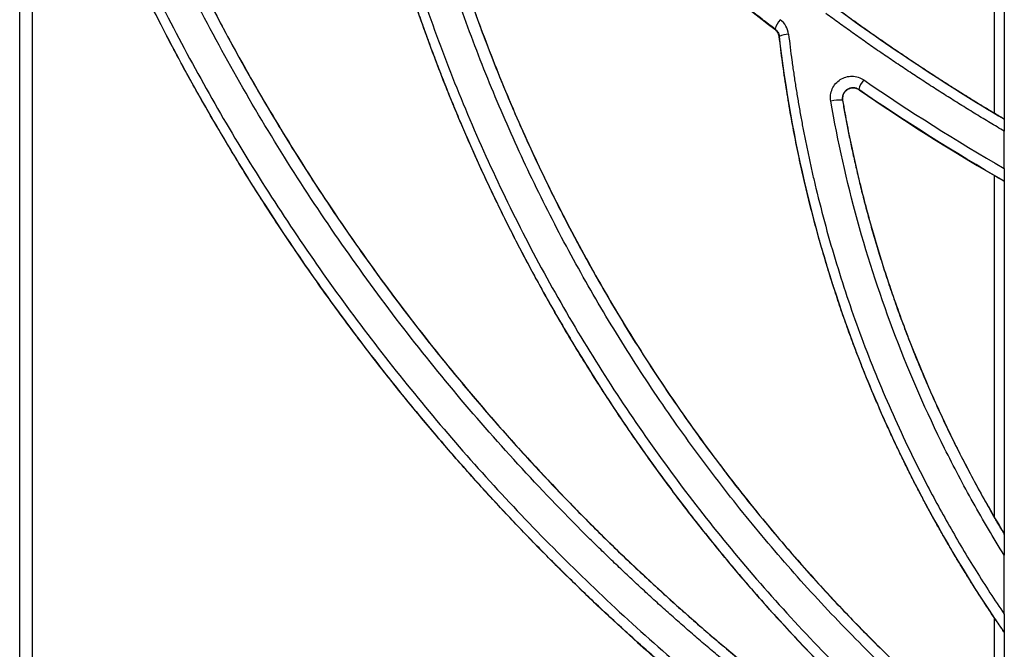
# Model space of a CAD drawing. Units: inches. Extents: x -831 to -687, y -407 to -276.
# Drawn here: x -764 to -761, y -406 to -404 of the extents above; entities that cross this region are included whole.
import ezdxf

# ---------------------------------------------------------------- set-up
doc = ezdxf.new("R2010")
doc.units = ezdxf.units.IN
doc.header["$MEASUREMENT"] = 0

msp = doc.modelspace()

# ---------------------------------------------------------------- linework, layer by layer
at = {"color": 7, "linetype": 'Continuous', "lineweight": 25}
for p, q in [((-761.8166, -403.7837), (-761.8163, -403.7835)), ((-761.8045, -403.8038), (-761.8049, -403.8041))]:
    msp.add_line(p, q, dxfattribs=at)
at = {"color": 7, "linetype": 'Continuous', "lineweight": 25, "flags": 128}
for points in [[(-761.5794, -403.9544), (-761.5791, -403.9548), (-761.5789, -403.9552)], [(-761.6254, -403.9851), (-761.6257, -403.9848), (-761.6259, -403.9845)]]:
    msp.add_lwpolyline(points, dxfattribs=at)
at = {"color": 7, "linetype": 'Continuous', "lineweight": 25}
for centre, radius, start, end in [((-761.7614, -403.7963), 0.0563, 135.4329, 166.8313), ((-761.7766, -403.863), 0.0654, 91.3763, 115.252), ((-761.5212, -403.9664), 0.0595, 138.4299, 168.3785), ((-761.6364, -404.0659), 0.0821, 82.6015, 105.7776)]:
    msp.add_arc(centre, radius, start, end, dxfattribs=at)
for points, knots in [([(-761.1958, -404.0211), (-761.1958, -403.9586), (-761.1958, -403.8333), (-761.1958, -403.6448), (-761.1958, -403.4554), (-761.1958, -403.2649), (-761.1958, -403.0734), (-761.1958, -402.8809), (-761.1958, -402.6874), (-761.1958, -402.4929), (-761.1958, -402.2974), (-761.1958, -402.101), (-761.1958, -401.9035), (-761.1958, -401.7716), (-761.1958, -401.7055)], [0, 0, 0, 0, 0.080856, 0.162165, 0.243926, 0.326138, 0.408802, 0.491915, 0.575477, 0.659488, 0.743947, 0.828852, 0.914203, 1, 1, 1, 1]), ([(-763.9448, -402.2298), (-763.9414, -402.2457), (-763.9343, -402.2782), (-763.923, -402.3276), (-763.9109, -402.3786), (-763.8979, -402.431), (-763.8841, -402.4849), (-763.8693, -402.5403), (-763.8535, -402.5972), (-763.8367, -402.6555), (-763.8188, -402.7153), (-763.7997, -402.7765), (-763.7795, -402.8392), (-763.758, -402.9032), (-763.7352, -402.9685), (-763.7112, -403.035), (-763.6858, -403.1025), (-763.6591, -403.1712), (-763.631, -403.2409), (-763.6013, -403.3117), (-763.5702, -403.3834), (-763.5374, -403.4562), (-763.5031, -403.5299), (-763.467, -403.6045), (-763.4292, -403.68), (-763.3896, -403.7564), (-763.3481, -403.8336), (-763.3046, -403.9116), (-763.2592, -403.9903), (-763.2117, -404.0698), (-763.1621, -404.15), (-763.1102, -404.2308), (-763.0418, -404.3338), (-762.9563, -404.4562), (-762.8534, -404.5946), (-762.7498, -404.7259), (-762.6463, -404.85), (-762.5433, -404.9669), (-762.4414, -405.0769), (-762.3406, -405.1803), (-762.2414, -405.2774), (-762.1439, -405.3685), (-762.0485, -405.4538), (-761.9553, -405.5337), (-761.8646, -405.6083), (-761.7767, -405.6779), (-761.6916, -405.7426), (-761.6097, -405.8028), (-761.5311, -405.8586), (-761.4794, -405.8937), (-761.4543, -405.9108)], [0, 0, 0, 0, 0.010762, 0.021887, 0.033374, 0.045226, 0.057444, 0.070031, 0.082988, 0.096319, 0.110025, 0.124111, 0.138581, 0.153426, 0.168618, 0.184141, 0.199996, 0.216185, 0.232708, 0.249567, 0.266762, 0.284296, 0.302171, 0.320389, 0.338954, 0.357868, 0.377135, 0.396759, 0.416744, 0.437096, 0.457821, 0.478923, 0.500411, 0.539386, 0.57731, 0.614119, 0.649608, 0.683794, 0.716709, 0.748381, 0.778833, 0.808083, 0.836146, 0.863035, 0.888757, 0.913318, 0.936722, 0.958971, 0.980064, 1, 1, 1, 1]), ([(-761.4742, -405.9336), (-761.4877, -405.9244), (-761.5147, -405.9061), (-761.555, -405.8783), (-761.595, -405.8501), (-761.6347, -405.8216), (-761.6742, -405.7929), (-761.7134, -405.7638), (-761.7524, -405.7344), (-761.7911, -405.7048), (-761.8295, -405.6748), (-761.8676, -405.6446), (-761.9055, -405.614), (-761.9432, -405.5832), (-761.9805, -405.552), (-762.0176, -405.5206), (-762.0545, -405.4888), (-762.091, -405.4568), (-762.1273, -405.4245), (-762.1634, -405.3919), (-762.1991, -405.359), (-762.2346, -405.3258), (-762.2699, -405.2923), (-762.3048, -405.2586), (-762.3937, -405.1713), (-762.5332, -405.0268), (-762.7159, -404.819), (-762.8891, -404.6026), (-763.0523, -404.3782), (-763.2056, -404.1454), (-763.3476, -403.9062), (-763.4784, -403.6603), (-763.5971, -403.4099), (-763.7043, -403.1537), (-763.7782, -402.9512), (-763.8266, -402.8046), (-763.8543, -402.7163), (-763.8806, -402.6273), (-763.9056, -402.5377), (-763.9294, -402.4475), (-763.9441, -402.3869), (-763.9515, -402.3566)], [0, 0, 0, 0, 0.010967, 0.021925, 0.032875, 0.043818, 0.054754, 0.065684, 0.076608, 0.087527, 0.098441, 0.109352, 0.120258, 0.131162, 0.142064, 0.152964, 0.163862, 0.174761, 0.185659, 0.196558, 0.207458, 0.21836, 0.229264, 0.240172, 0.251083, 0.313113, 0.3754, 0.437461, 0.499905, 0.562407, 0.625404, 0.687513, 0.750246, 0.812204, 0.874757, 0.895509, 0.916297, 0.937129, 0.958017, 0.97897, 1, 1, 1, 1]), ([(-763.9159, -402.3561), (-763.9123, -402.3712), (-763.905, -402.4014), (-763.8937, -402.4464), (-763.8821, -402.4913), (-763.8702, -402.5359), (-763.8579, -402.5805), (-763.8453, -402.6248), (-763.8324, -402.669), (-763.8191, -402.7131), (-763.8055, -402.757), (-763.7916, -402.8007), (-763.7774, -402.8443), (-763.7385, -402.9606), (-763.6703, -403.1473), (-763.5639, -403.4017), (-763.4461, -403.6502), (-763.3161, -403.8946), (-763.1749, -404.1325), (-763.0225, -404.3641), (-762.8602, -404.5874), (-762.6879, -404.8026), (-762.5063, -405.0093), (-762.3574, -405.1636), (-762.2476, -405.2706), (-762.1802, -405.3342), (-762.112, -405.3967), (-762.0427, -405.4582), (-761.9725, -405.5186), (-761.9013, -405.5779), (-761.8291, -405.6361), (-761.756, -405.6933), (-761.6819, -405.7493), (-761.6069, -405.8043), (-761.5309, -405.8582), (-761.4795, -405.8932), (-761.4538, -405.9107)], [0, 0, 0, 0, 0.01051, 0.021001, 0.031472, 0.041926, 0.052363, 0.062786, 0.073195, 0.083592, 0.093977, 0.104353, 0.11472, 0.125079, 0.187568, 0.24947, 0.312157, 0.374229, 0.437289, 0.49986, 0.562384, 0.624528, 0.686832, 0.74888, 0.769796, 0.7907, 0.811596, 0.832489, 0.853382, 0.87428, 0.895187, 0.916107, 0.937045, 0.958003, 0.978987, 1, 1, 1, 1]), ([(-763.085, -402.4886), (-763.0838, -402.5037), (-763.0813, -402.5341), (-763.0772, -402.5797), (-763.0726, -402.6256), (-763.0675, -402.6717), (-763.062, -402.7181), (-763.056, -402.7646), (-763.0496, -402.8114), (-763.0426, -402.8584), (-763.0352, -402.9055), (-763.0273, -402.9529), (-763.0188, -403.0005), (-763.0099, -403.0483), (-763.0004, -403.0962), (-762.9903, -403.1444), (-762.9798, -403.1928), (-762.9687, -403.2413), (-762.957, -403.29), (-762.9448, -403.3389), (-762.9319, -403.388), (-762.9185, -403.4373), (-762.9045, -403.4868), (-762.8899, -403.5364), (-762.8747, -403.5862), (-762.8588, -403.6362), (-762.8423, -403.6863), (-762.8252, -403.7366), (-762.8074, -403.787), (-762.7889, -403.8376), (-762.7698, -403.8884), (-762.7499, -403.9393), (-762.7293, -403.9904), (-762.708, -404.0416), (-762.686, -404.0929), (-762.6633, -404.1444), (-762.6398, -404.1959), (-762.6156, -404.2474), (-762.5907, -404.2989), (-762.5651, -404.3502), (-762.5388, -404.4015), (-762.5075, -404.4608), (-762.4709, -404.5278), (-762.4286, -404.6021), (-762.3851, -404.6756), (-762.3404, -404.7483), (-762.2945, -404.8202), (-762.2474, -404.8912), (-762.199, -404.9614), (-762.1495, -405.0308), (-762.0987, -405.0994), (-762.0467, -405.1672), (-761.9935, -405.2341), (-761.9391, -405.3003), (-761.8834, -405.3656), (-761.8265, -405.43), (-761.7683, -405.4937), (-761.7089, -405.5564), (-761.6484, -405.6181), (-761.5868, -405.6788), (-761.5242, -405.7384), (-761.4606, -405.7969), (-761.396, -405.8542), (-761.3303, -405.9105), (-761.2637, -405.9657), (-761.2184, -406.0015), (-761.1958, -406.0194)], [0, 0, 0, 0, 0.011025, 0.022127, 0.033303, 0.044549, 0.055861, 0.067237, 0.078678, 0.090186, 0.101763, 0.113409, 0.125124, 0.13691, 0.148768, 0.160699, 0.172704, 0.184783, 0.196939, 0.209172, 0.221483, 0.233874, 0.246345, 0.258899, 0.271537, 0.28426, 0.297069, 0.309967, 0.322955, 0.336035, 0.349208, 0.362476, 0.375841, 0.389305, 0.402871, 0.416541, 0.430303, 0.444128, 0.458008, 0.471946, 0.485944, 0.500002, 0.520795, 0.541556, 0.562293, 0.583011, 0.603717, 0.624416, 0.645114, 0.665818, 0.686533, 0.707265, 0.728021, 0.748806, 0.769627, 0.79049, 0.811402, 0.832363, 0.853339, 0.874309, 0.895258, 0.916197, 0.937134, 0.958076, 0.979029, 1, 1, 1, 1]), ([(-761.1695, -406.0395), (-761.1811, -406.0304), (-761.206, -406.011), (-761.2456, -405.9795), (-761.2897, -405.9436), (-761.3382, -405.9032), (-761.391, -405.8579), (-761.4479, -405.8077), (-761.5086, -405.7524), (-761.5731, -405.6916), (-761.6409, -405.6252), (-761.7119, -405.5529), (-761.7856, -405.4746), (-761.8616, -405.3902), (-761.9395, -405.2996), (-762.0189, -405.2024), (-762.0995, -405.0984), (-762.1808, -404.9874), (-762.2624, -404.869), (-762.344, -404.743), (-762.4249, -404.609), (-762.4971, -404.4803), (-762.5601, -404.36), (-762.6137, -404.2512), (-762.6639, -404.1427), (-762.7108, -404.035), (-762.7542, -403.9283), (-762.7943, -403.8227), (-762.8313, -403.7184), (-762.8654, -403.6154), (-762.8965, -403.5136), (-762.925, -403.4132), (-762.9508, -403.3142), (-762.9742, -403.2165), (-762.9952, -403.1203), (-763.014, -403.0255), (-763.0306, -402.9322), (-763.0451, -402.8404), (-763.0577, -402.7502), (-763.0684, -402.6615), (-763.0775, -402.5744), (-763.0822, -402.5169), (-763.0845, -402.4884)], [0, 0, 0, 0, 0.010624, 0.02277, 0.036439, 0.051628, 0.068338, 0.086572, 0.106333, 0.127627, 0.150473, 0.174859, 0.200746, 0.228078, 0.25685, 0.287066, 0.318736, 0.351874, 0.386502, 0.422646, 0.460343, 0.499636, 0.529258, 0.558486, 0.587329, 0.615649, 0.643393, 0.670581, 0.697231, 0.723358, 0.748976, 0.774099, 0.798737, 0.822902, 0.846601, 0.869844, 0.892637, 0.914986, 0.936897, 0.958379, 0.979421, 1, 1, 1, 1]), ([(-763.0592, -402.4829), (-763.058, -402.4974), (-763.0558, -402.5262), (-763.0518, -402.5693), (-763.0476, -402.6124), (-763.043, -402.6553), (-763.038, -402.6982), (-763.0326, -402.7409), (-763.0269, -402.7835), (-763.0208, -402.826), (-763.0143, -402.8685), (-763.0075, -402.9108), (-763.0003, -402.9531), (-762.9801, -403.0661), (-762.9417, -403.2483), (-762.8755, -403.4973), (-762.797, -403.7412), (-762.7057, -403.9811), (-762.6022, -404.2156), (-762.4863, -404.4452), (-762.3591, -404.6678), (-762.2203, -404.8836), (-762.0712, -405.0912), (-761.9113, -405.2911), (-761.7411, -405.4825), (-761.6006, -405.625), (-761.4967, -405.7232), (-761.4331, -405.7814), (-761.3685, -405.8384), (-761.3028, -405.8943), (-761.2362, -405.9491), (-761.191, -405.9847), (-761.1683, -406.0025)], [0, 0, 0, 0, 0.0105385, 0.0210583, 0.0315607, 0.042047, 0.0525188, 0.0629772, 0.0734238, 0.0838599, 0.0942868, 0.104706, 0.1151187, 0.1255264, 0.1884183, 0.2508178, 0.3133505, 0.3753534, 0.4381193, 0.5003596, 0.5630577, 0.6252993, 0.6875782, 0.7495283, 0.8120229, 0.8743638, 0.8953023, 0.9162337, 0.9371636, 0.9580976, 0.9790413, 1, 1, 1, 1]), ([(-763.9515, -402.7087), (-763.9469, -402.724), (-763.9376, -402.7547), (-763.9234, -402.8005), (-763.9088, -402.8461), (-763.8939, -402.8915), (-763.8786, -402.9367), (-763.863, -402.9817), (-763.8471, -403.0265), (-763.8309, -403.0711), (-763.8144, -403.1155), (-763.7975, -403.1597), (-763.7544, -403.2702), (-763.6811, -403.4445), (-763.5702, -403.6798), (-763.4497, -403.9095), (-763.3188, -404.1349), (-763.1784, -404.3544), (-763.0279, -404.5688), (-762.8685, -404.7764), (-762.7002, -404.9769), (-762.524, -405.1694), (-762.3399, -405.3539), (-762.1481, -405.5304), (-761.993, -405.6613), (-761.8794, -405.7517), (-761.8102, -405.8051), (-761.7402, -405.8576), (-761.6692, -405.9092), (-761.5975, -405.9599), (-761.549, -405.9929), (-761.5247, -406.0094)], [0, 0, 0, 0, 0.011509, 0.022994, 0.034455, 0.045894, 0.057313, 0.068713, 0.080095, 0.091462, 0.102813, 0.114151, 0.125477, 0.188016, 0.249983, 0.312438, 0.374427, 0.437301, 0.499708, 0.562654, 0.625292, 0.687698, 0.749934, 0.812274, 0.874525, 0.895366, 0.916231, 0.937123, 0.958047, 0.979004, 1, 1, 1, 1]), ([(-761.8163, -403.7835), (-761.8286, -403.7741), (-761.8533, -403.7552), (-761.8903, -403.7265), (-761.9272, -403.6974), (-761.964, -403.6678), (-762.0007, -403.6379), (-762.0374, -403.6076), (-762.0739, -403.5768), (-762.1103, -403.5457), (-762.1466, -403.5142), (-762.1828, -403.4823), (-762.2188, -403.45), (-762.2547, -403.4173), (-762.2905, -403.3841), (-762.3262, -403.3506), (-762.3617, -403.3166), (-762.3971, -403.2823), (-762.4323, -403.2475), (-762.4674, -403.2123), (-762.5023, -403.1766), (-762.5371, -403.1406), (-762.5718, -403.1041), (-762.6062, -403.0671), (-762.6405, -403.0297), (-762.6747, -402.9919), (-762.7086, -402.9537), (-762.7424, -402.9149), (-762.776, -402.8758), (-762.8094, -402.8361), (-762.8315, -402.8094), (-762.8425, -402.796)], [0, 0, 0, 0, 0.0325465, 0.0652553, 0.098119, 0.1311303, 0.1642813, 0.1975642, 0.2309707, 0.2644925, 0.2981317, 0.3318971, 0.3657903, 0.3998132, 0.4339676, 0.4682555, 0.5026786, 0.537239, 0.5719388, 0.60678, 0.6417646, 0.6768949, 0.7121729, 0.7476009, 0.7831813, 0.8189165, 0.8548087, 0.8908606, 0.9270747, 0.9634536, 1, 1, 1, 1]), ([(-762.842, -402.7974), (-762.6919, -402.9799), (-762.5315, -403.1535), (-762.2753, -403.4003), (-762.1873, -403.4803), (-762.0058, -403.6356), (-761.9122, -403.7111), (-761.8166, -403.7837)], [0, 0, 0, 0, 0.5, 0.5, 0.75, 0.75, 1, 1, 1, 1]), ([(-761.5383, -406.0363), (-761.5514, -406.0275), (-761.5777, -406.0096), (-761.6172, -405.9823), (-761.657, -405.9544), (-761.6971, -405.9257), (-761.7375, -405.8963), (-761.7781, -405.8662), (-761.8191, -405.8354), (-761.8603, -405.8039), (-761.9017, -405.7716), (-761.9433, -405.7385), (-761.9852, -405.7046), (-762.0272, -405.67), (-762.0695, -405.6346), (-762.112, -405.5983), (-762.1546, -405.5612), (-762.1973, -405.5233), (-762.2403, -405.4845), (-762.2833, -405.4449), (-762.3265, -405.4044), (-762.3697, -405.3629), (-762.4131, -405.3206), (-762.4565, -405.2773), (-762.5, -405.2331), (-762.5435, -405.188), (-762.587, -405.1418), (-762.6306, -405.0947), (-762.6742, -405.0465), (-762.7177, -404.9974), (-762.7612, -404.9472), (-762.8046, -404.8959), (-762.848, -404.8435), (-762.8913, -404.7901), (-762.9345, -404.7355), (-762.9775, -404.6798), (-763.0398, -404.5973), (-763.1185, -404.4886), (-763.2103, -404.3542), (-763.2955, -404.2222), (-763.3745, -404.0929), (-763.4475, -403.9664), (-763.515, -403.8429), (-763.5773, -403.7225), (-763.6347, -403.6055), (-763.6874, -403.4919), (-763.7358, -403.382), (-763.7801, -403.2758), (-763.8206, -403.1735), (-763.8575, -403.0752), (-763.891, -402.9811), (-763.9215, -402.8913), (-763.9402, -402.8326), (-763.9493, -402.8041)], [0, 0, 0, 0, 0.0114823, 0.0231222, 0.0349199, 0.0468755, 0.0589893, 0.0712616, 0.0836928, 0.0962833, 0.1090336, 0.1219443, 0.1350161, 0.1482495, 0.1616454, 0.1752047, 0.1889282, 0.2028169, 0.2168719, 0.2310944, 0.2454856, 0.2600468, 0.2747795, 0.2896852, 0.3047656, 0.3200223, 0.3354573, 0.3510724, 0.3668699, 0.3828518, 0.3990206, 0.4153787, 0.4319286, 0.4486733, 0.4656156, 0.4827566, 0.5000783, 0.5411536, 0.5807935, 0.6190486, 0.6559536, 0.6915373, 0.7258234, 0.7588316, 0.7905776, 0.8210738, 0.8503292, 0.8783502, 0.905141, 0.9307033, 0.9550372, 0.9781499, 1, 1, 1, 1]), ([(-761.1683, -405.8864), (-761.1801, -405.8769), (-761.2038, -405.8578), (-761.2388, -405.8288), (-761.2736, -405.7995), (-761.3081, -405.7699), (-761.3424, -405.74), (-761.3763, -405.7097), (-761.4099, -405.6792), (-761.4433, -405.6483), (-761.4763, -405.6171), (-761.5523, -405.5442), (-761.6683, -405.4263), (-761.8185, -405.2588), (-761.9608, -405.0845), (-762.0951, -404.9035), (-762.2213, -404.7158), (-762.3389, -404.522), (-762.4476, -404.3222), (-762.5464, -404.1183), (-762.6357, -403.91), (-762.7147, -403.699), (-762.7839, -403.4842), (-762.8299, -403.3151), (-762.859, -403.1931), (-762.8753, -403.1197), (-762.8906, -403.0458), (-762.9046, -402.9715), (-762.9177, -402.8967), (-762.9254, -402.8466), (-762.9293, -402.8215)], [0, 0, 0, 0, 0.012561, 0.025117, 0.037669, 0.050217, 0.062764, 0.075309, 0.087854, 0.1004, 0.112947, 0.125497, 0.187656, 0.249908, 0.311945, 0.374267, 0.436751, 0.499619, 0.562297, 0.625434, 0.687606, 0.750242, 0.812343, 0.874738, 0.895484, 0.916271, 0.937107, 0.958001, 0.978963, 1, 1, 1, 1]), ([(-762.8952, -402.8201), (-762.8931, -402.8338), (-762.8889, -402.8614), (-762.8821, -402.9032), (-762.8747, -402.9461), (-762.8668, -402.9898), (-762.8582, -403.0346), (-762.8491, -403.0803), (-762.8392, -403.1269), (-762.8287, -403.1745), (-762.8174, -403.223), (-762.8054, -403.2724), (-762.7926, -403.3227), (-762.7789, -403.3739), (-762.7644, -403.426), (-762.749, -403.479), (-762.7327, -403.5328), (-762.7154, -403.5875), (-762.6971, -403.643), (-762.6778, -403.6994), (-762.6574, -403.7567), (-762.6358, -403.8147), (-762.6131, -403.8735), (-762.5892, -403.9331), (-762.564, -403.9936), (-762.5375, -404.0547), (-762.5096, -404.1166), (-762.4805, -404.179), (-762.45, -404.2418), (-762.4182, -404.3051), (-762.385, -404.3687), (-762.3504, -404.4327), (-762.2892, -404.5419), (-762.2002, -404.6895), (-762.0813, -404.8677), (-761.9636, -405.0287), (-761.8486, -405.1736), (-761.7375, -405.3033), (-761.6318, -405.4186), (-761.5329, -405.52), (-761.4418, -405.6083), (-761.3597, -405.6841), (-761.2872, -405.7482), (-761.225, -405.8012), (-761.1867, -405.8326), (-761.1695, -405.8467)], [0, 0, 0, 0, 0.0115902, 0.0234752, 0.0356552, 0.0481304, 0.0609012, 0.0739682, 0.0873321, 0.1009938, 0.1149542, 0.1292146, 0.1437764, 0.1586412, 0.1738106, 0.1892869, 0.2050721, 0.2211688, 0.2375796, 0.2543076, 0.2713563, 0.2887294, 0.3064308, 0.3244651, 0.3428369, 0.3615515, 0.3806025, 0.3999451, 0.4195639, 0.4394461, 0.459594, 0.4800148, 0.5007119, 0.5650311, 0.6251008, 0.6810424, 0.732933, 0.780817, 0.8247093, 0.8644816, 0.9000308, 0.9313333, 0.958424, 0.9813124, 1, 1, 1, 1]), ([(-762.8947, -402.8212), (-762.8925, -402.8358), (-762.888, -402.8651), (-762.8808, -402.909), (-762.8732, -402.9527), (-762.8653, -402.9962), (-762.857, -403.0395), (-762.8482, -403.0828), (-762.8391, -403.1258), (-762.8297, -403.1687), (-762.8198, -403.2115), (-762.7959, -403.3113), (-762.754, -403.4667), (-762.6871, -403.6763), (-762.6109, -403.8824), (-762.5249, -404.0858), (-762.4297, -404.2851), (-762.3252, -404.4802), (-762.2125, -404.6694), (-762.0914, -404.853), (-761.9623, -405.0305), (-761.825, -405.2023), (-761.6798, -405.3679), (-761.5606, -405.4919), (-761.4727, -405.5779), (-761.4189, -405.629), (-761.3643, -405.6792), (-761.309, -405.7286), (-761.2529, -405.7772), (-761.2148, -405.8088), (-761.1958, -405.8247)], [0, 0, 0, 0, 0.012603, 0.025179, 0.03773, 0.050257, 0.062761, 0.075246, 0.087712, 0.100162, 0.112597, 0.125019, 0.187349, 0.249397, 0.312008, 0.37417, 0.437228, 0.499838, 0.562394, 0.62456, 0.686904, 0.748946, 0.811528, 0.874018, 0.895023, 0.916019, 0.93701, 0.958001, 0.978996, 1, 1, 1, 1]), ([(-763.9159, -402.9087), (-763.9159, -402.9744), (-763.9159, -403.1055), (-763.9159, -403.3021), (-763.9159, -403.4981), (-763.9159, -403.6937), (-763.9159, -403.8887), (-763.9159, -404.0832), (-763.9159, -404.2771), (-763.9159, -404.4704), (-763.9159, -404.6632), (-763.9159, -404.8553), (-763.9159, -405.1026), (-763.9159, -405.4053), (-763.916, -405.7635), (-763.916, -406.1212), (-763.916, -406.4781), (-763.916, -406.8341), (-763.916, -407.0711), (-763.916, -407.1894)], [0, 0, 0, 0, 0.0461161, 0.0921126, 0.1379855, 0.1837305, 0.2293433, 0.2748197, 0.3201552, 0.3653455, 0.4103861, 0.4552723, 0.4999997, 0.5837346, 0.6673746, 0.7508717, 0.8341761, 0.9172365, 1, 1, 1, 1]), ([(-763.9159, -402.9087), (-763.8627, -403.068), (-763.8034, -403.224), (-763.6727, -403.5296), (-763.6013, -403.6793), (-763.4466, -403.9724), (-763.3632, -404.1158), (-763.2291, -404.3262), (-763.1829, -404.3956), (-763.0875, -404.5327), (-763.0381, -404.6005), (-762.9365, -404.7343), (-762.8844, -404.8), (-762.7779, -404.9289), (-762.7235, -404.992), (-762.5566, -405.1779), (-762.4406, -405.2969), (-762.0784, -405.6393), (-761.8182, -405.8482), (-761.5382, -406.0368)], [0, 0, 0, 0, 0.125, 0.125, 0.25, 0.25, 0.375, 0.375, 0.4375, 0.4375, 0.5, 0.5, 0.5625, 0.5625, 0.625, 0.625, 0.75, 0.75, 1, 1, 1, 1]), ([(-761.6514, -403.7176), (-761.638, -403.7274), (-761.6113, -403.7469), (-761.5709, -403.7758), (-761.5302, -403.8044), (-761.4893, -403.8327), (-761.4481, -403.8606), (-761.4067, -403.8882), (-761.365, -403.9155), (-761.3231, -403.9424), (-761.2809, -403.969), (-761.2385, -403.9953), (-761.21, -404.0125), (-761.1958, -404.0211)], [0, 0, 0, 0, 0.090815, 0.181631, 0.272453, 0.363287, 0.454141, 0.545019, 0.635928, 0.726875, 0.817865, 0.908904, 1, 1, 1, 1]), ([(-761.1683, -404.0718), (-761.1817, -404.0639), (-761.2085, -404.0481), (-761.2484, -404.0239), (-761.2881, -403.9995), (-761.3275, -403.9747), (-761.3668, -403.9497), (-761.4058, -403.9244), (-761.4446, -403.8988), (-761.4832, -403.8729), (-761.5216, -403.8468), (-761.5597, -403.8203), (-761.5976, -403.7936), (-761.6354, -403.7666), (-761.6603, -403.7483), (-761.6728, -403.7392)], [0, 0, 0, 0, 0.0771311, 0.154211, 0.2312442, 0.3082352, 0.3851886, 0.462109, 0.5390007, 0.6158683, 0.6927162, 0.7695489, 0.8463708, 0.9231864, 1, 1, 1, 1]), ([(-761.7782, -403.7976), (-761.7791, -403.7895), (-761.7817, -403.7818), (-761.7898, -403.7677), (-761.7951, -403.7617), (-761.8015, -403.7568)], [0, 0, 0, 0, 0.5, 0.5, 1, 1, 1, 1]), ([(-761.8049, -403.8041), (-761.8051, -403.8031), (-761.8054, -403.8011), (-761.8062, -403.7982), (-761.8073, -403.7953), (-761.8091, -403.7918), (-761.812, -403.7876), (-761.8151, -403.785), (-761.8166, -403.7837)], [0, 0, 0, 0, 0.124967, 0.249137, 0.373796, 0.500215, 0.75044, 1, 1, 1, 1]), ([(-761.8163, -403.7835), (-761.813, -403.7859), (-761.8104, -403.7889), (-761.8063, -403.7959), (-761.805, -403.7998), (-761.8045, -403.8038)], [0, 0, 0, 0, 0.5, 0.5, 1, 1, 1, 1]), ([(-761.8049, -403.8041), (-761.7878, -403.9517), (-761.762, -404.097), (-761.6934, -404.3831), (-761.6507, -404.5238), (-761.5738, -404.7316), (-761.546, -404.8003), (-761.501, -404.9025), (-761.4855, -404.9363), (-761.4536, -405.0034), (-761.4371, -405.0366), (-761.3527, -405.2009), (-761.2778, -405.3273), (-761.1958, -405.4487)], [0, 0, 0, 0, 0.25, 0.25, 0.5, 0.5, 0.625, 0.625, 0.6875, 0.6875, 0.75, 0.75, 1, 1, 1, 1]), ([(-761.1693, -405.4868), (-761.1767, -405.4761), (-761.1915, -405.4546), (-761.2133, -405.4221), (-761.2347, -405.3893), (-761.2558, -405.3563), (-761.2766, -405.3231), (-761.2971, -405.2897), (-761.3172, -405.256), (-761.3369, -405.222), (-761.3563, -405.1878), (-761.3754, -405.1534), (-761.3941, -405.1187), (-761.4125, -405.0838), (-761.4305, -405.0487), (-761.4482, -405.0133), (-761.4655, -404.9776), (-761.4825, -404.9417), (-761.4991, -404.9056), (-761.5153, -404.8693), (-761.5311, -404.8329), (-761.5465, -404.7963), (-761.5615, -404.7596), (-761.5761, -404.7229), (-761.5923, -404.6806), (-761.6101, -404.6325), (-761.6293, -404.5779), (-761.648, -404.5218), (-761.6662, -404.4643), (-761.6838, -404.4052), (-761.7008, -404.3447), (-761.717, -404.2826), (-761.7325, -404.2189), (-761.7471, -404.1537), (-761.7608, -404.0869), (-761.7735, -404.0185), (-761.7851, -403.9484), (-761.7957, -403.8768), (-761.8016, -403.8283), (-761.8045, -403.8038)], [0, 0, 0, 0, 0.021541, 0.043086, 0.064636, 0.086195, 0.107766, 0.129349, 0.150948, 0.172566, 0.194204, 0.215866, 0.237553, 0.259268, 0.281014, 0.302792, 0.324615, 0.346481, 0.36837, 0.390264, 0.412137, 0.433975, 0.455782, 0.477558, 0.499308, 0.530483, 0.562332, 0.594859, 0.628071, 0.661975, 0.696578, 0.731891, 0.767924, 0.804688, 0.842197, 0.880465, 0.919509, 0.959347, 1, 1, 1, 1]), ([(-761.7782, -403.7976), (-761.7767, -403.8099), (-761.7738, -403.8346), (-761.7689, -403.8714), (-761.7637, -403.9081), (-761.7582, -403.9447), (-761.7523, -403.9812), (-761.746, -404.0175), (-761.7394, -404.0538), (-761.7324, -404.0899), (-761.725, -404.1259), (-761.7173, -404.1618), (-761.7093, -404.1976), (-761.6867, -404.2933), (-761.6447, -404.4472), (-761.5738, -404.6566), (-761.4907, -404.8607), (-761.4166, -405.0156), (-761.3593, -405.1238), (-761.3235, -405.1882), (-761.2866, -405.2518), (-761.2484, -405.3145), (-761.2091, -405.3763), (-761.1819, -405.4169), (-761.1683, -405.4371)], [0, 0, 0, 0, 0.021061, 0.042079, 0.063056, 0.083996, 0.104902, 0.125777, 0.146624, 0.167446, 0.188245, 0.209026, 0.22979, 0.250541, 0.376027, 0.500556, 0.625818, 0.750284, 0.792148, 0.833888, 0.875525, 0.917076, 0.958562, 1, 1, 1, 1]), ([(-761.6588, -403.9869), (-761.6598, -403.981), (-761.6599, -403.9752), (-761.6585, -403.9635), (-761.6569, -403.9578), (-761.6498, -403.9417), (-761.6418, -403.9323), (-761.6221, -403.9197), (-761.6102, -403.9163), (-761.5927, -403.9166), (-761.5869, -403.9175), (-761.5757, -403.921), (-761.5705, -403.9236), (-761.5657, -403.9269)], [0, 0, 0, 0, 0.125, 0.125, 0.25, 0.25, 0.5, 0.5, 0.75, 0.75, 0.875, 0.875, 1, 1, 1, 1]), ([(-761.5794, -403.9544), (-761.5802, -403.9539), (-761.5825, -403.9524), (-761.5878, -403.9501), (-761.5957, -403.9488), (-761.6047, -403.95), (-761.6128, -403.9538), (-761.6194, -403.9595), (-761.6235, -403.9661), (-761.6257, -403.9725), (-761.6266, -403.9784), (-761.6261, -403.9824), (-761.6259, -403.9845)], [0, 0, 0, 0, 0.0390656, 0.1190488, 0.2500464, 0.3853771, 0.499981, 0.6264821, 0.7498576, 0.8262636, 0.9110604, 1, 1, 1, 1]), ([(-761.5789, -403.9552), (-761.5799, -403.9545), (-761.5819, -403.9533), (-761.5851, -403.9518), (-761.5884, -403.9508), (-761.5918, -403.9501), (-761.5956, -403.9499), (-761.5997, -403.9501), (-761.6055, -403.9513), (-761.6123, -403.9543), (-761.6179, -403.9593), (-761.6214, -403.964), (-761.6237, -403.9683), (-761.6254, -403.9735), (-761.6261, -403.9793), (-761.6257, -403.9832), (-761.6254, -403.9851)], [0, 0, 0, 0, 0.050752, 0.100453, 0.149793, 0.199477, 0.250194, 0.312419, 0.375391, 0.500066, 0.624667, 0.687544, 0.749909, 0.833748, 0.915996, 1, 1, 1, 1]), ([(-761.1683, -405.2703), (-761.1989, -405.2213), (-761.2282, -405.1717), (-761.2845, -405.071), (-761.3114, -405.02), (-761.3884, -404.8653), (-761.4345, -404.76), (-761.5167, -404.545), (-761.5527, -404.4351), (-761.6139, -404.2131), (-761.639, -404.1007), (-761.6588, -403.9869)], [0, 0, 0, 0, 0.125, 0.125, 0.25, 0.25, 0.5, 0.5, 0.75, 0.75, 1, 1, 1, 1]), ([(-761.6259, -403.9845), (-761.6236, -403.9971), (-761.6191, -404.023), (-761.6115, -404.0626), (-761.6032, -404.1036), (-761.594, -404.1462), (-761.584, -404.1903), (-761.573, -404.2358), (-761.5609, -404.2828), (-761.5478, -404.3313), (-761.5335, -404.3811), (-761.5179, -404.4324), (-761.5011, -404.4851), (-761.4829, -404.5391), (-761.4632, -404.5945), (-761.442, -404.6512), (-761.4191, -404.7092), (-761.3945, -404.7684), (-761.3681, -404.8289), (-761.3399, -404.8904), (-761.3098, -404.9527), (-761.2778, -405.0157), (-761.2439, -405.0794), (-761.2079, -405.1438), (-761.1826, -405.1865), (-761.1698, -405.208)], [0, 0, 0, 0, 0.029383, 0.060018, 0.091908, 0.125054, 0.159459, 0.195127, 0.232063, 0.270274, 0.309769, 0.350556, 0.392648, 0.436057, 0.4808, 0.526894, 0.574359, 0.623225, 0.673518, 0.72509, 0.777798, 0.83163, 0.886598, 0.942716, 1, 1, 1, 1]), ([(-761.6254, -403.9851), (-761.6234, -403.9967), (-761.6193, -404.0198), (-761.6128, -404.0544), (-761.6059, -404.0888), (-761.5987, -404.1231), (-761.5912, -404.1573), (-761.5834, -404.1914), (-761.5752, -404.2253), (-761.5667, -404.2591), (-761.5474, -404.3326), (-761.5148, -404.4448), (-761.464, -404.5942), (-761.4068, -404.7409), (-761.3558, -404.8563), (-761.3149, -404.9415), (-761.2866, -404.9979), (-761.2573, -405.0537), (-761.2272, -405.109), (-761.2063, -405.1453), (-761.1958, -405.1635)], [0, 0, 0, 0, 0.027922, 0.055797, 0.083627, 0.111416, 0.139169, 0.166889, 0.19458, 0.222245, 0.249888, 0.375306, 0.500095, 0.625316, 0.749929, 0.800145, 0.850242, 0.900237, 0.95015, 1, 1, 1, 1]), ([(-761.1693, -404.0374), (-761.1695, -404.0373), (-761.1699, -404.037), (-761.1707, -404.0365), (-761.1717, -404.0359), (-761.1732, -404.0349), (-761.1756, -404.0334), (-761.179, -404.0313), (-761.1828, -404.029), (-761.1869, -404.0265), (-761.1912, -404.0239), (-761.1943, -404.0221), (-761.1958, -404.0211)], [0, 0, 0, 0, 0.061601, 0.123434, 0.186023, 0.249876, 0.373447, 0.499956, 0.624229, 0.749716, 0.8742, 1, 1, 1, 1]), ([(-761.1687, -404.0384), (-761.1687, -404.0386), (-761.1687, -404.0391), (-761.1687, -404.0401), (-761.1686, -404.0414), (-761.1686, -404.0434), (-761.1685, -404.0464), (-761.1684, -404.0507), (-761.1684, -404.0555), (-761.1684, -404.0607), (-761.1683, -404.0662), (-761.1683, -404.0699), (-761.1683, -404.0718)], [0, 0, 0, 0, 0.061408, 0.123163, 0.185824, 0.249927, 0.373343, 0.499795, 0.624055, 0.749426, 0.874713, 1, 1, 1, 1]), ([(-761.1683, -404.1774), (-761.1683, -404.1786), (-761.1683, -404.181), (-761.1683, -404.1846), (-761.1684, -404.1888), (-761.1684, -404.1934), (-761.1684, -404.1984), (-761.1685, -404.2029), (-761.1686, -404.2068), (-761.1687, -404.2099), (-761.1687, -404.2111), (-761.1687, -404.2117)], [0, 0, 0, 0, 0.084314, 0.167416, 0.250048, 0.376375, 0.499713, 0.626201, 0.749639, 0.875491, 1, 1, 1, 1]), ([(-761.1958, -404.1975), (-761.1948, -404.1981), (-761.1929, -404.1992), (-761.1901, -404.2008), (-761.1869, -404.2027), (-761.1834, -404.2047), (-761.1797, -404.2068), (-761.1764, -404.2086), (-761.1735, -404.2102), (-761.1712, -404.2115), (-761.1702, -404.212), (-761.1697, -404.2122)], [0, 0, 0, 0, 0.083605, 0.166538, 0.249383, 0.375512, 0.499814, 0.625668, 0.749183, 0.87601, 1, 1, 1, 1]), ([(-761.1697, -404.2122), (-761.1695, -404.2123), (-761.1692, -404.2124), (-761.1688, -404.2122), (-761.1688, -404.2119), (-761.1687, -404.2117)], [0, 0, 0, 0, 0.339202, 0.670806, 1, 1, 1, 1]), ([(-761.1698, -405.208), (-761.17, -405.2076), (-761.1705, -405.2068), (-761.1714, -405.2053), (-761.1724, -405.2036), (-761.1735, -405.2016), (-761.1753, -405.1985), (-761.1779, -405.1941), (-761.1824, -405.1865), (-761.1883, -405.1763), (-761.1933, -405.1678), (-761.1958, -405.1635)], [0, 0, 0, 0, 0.045244, 0.092551, 0.142372, 0.195095, 0.251047, 0.37088, 0.500999, 0.742548, 1, 1, 1, 1]), ([(-761.1687, -405.2118), (-761.1687, -405.2123), (-761.1687, -405.2133), (-761.1687, -405.2152), (-761.1686, -405.2175), (-761.1686, -405.2201), (-761.1685, -405.2242), (-761.1685, -405.23), (-761.1684, -405.2384), (-761.1684, -405.2481), (-761.1683, -405.259), (-761.1683, -405.2665), (-761.1683, -405.2703)], [0, 0, 0, 0, 0.044704, 0.091671, 0.141395, 0.194293, 0.250713, 0.370782, 0.500595, 0.664023, 0.829847, 1, 1, 1, 1]), ([(-761.1683, -405.4371), (-761.1683, -405.4391), (-761.1683, -405.4431), (-761.1683, -405.449), (-761.1684, -405.4546), (-761.1684, -405.46), (-761.1684, -405.4659), (-761.1685, -405.4721), (-761.1685, -405.4777), (-761.1686, -405.482), (-761.1687, -405.485), (-761.1687, -405.4861), (-761.1687, -405.4867)], [0, 0, 0, 0, 0.106733, 0.209267, 0.30808, 0.403709, 0.496744, 0.628802, 0.74843, 0.838946, 0.921475, 1, 1, 1, 1]), ([(-761.1958, -405.4487), (-761.1947, -405.4503), (-761.1925, -405.4535), (-761.1894, -405.4582), (-761.1863, -405.4627), (-761.1834, -405.4669), (-761.1802, -405.4714), (-761.177, -405.4761), (-761.174, -405.4803), (-761.1718, -405.4834), (-761.1702, -405.4856), (-761.1696, -405.4864), (-761.1693, -405.4868)], [0, 0, 0, 0, 0.10535, 0.207252, 0.306135, 0.402469, 0.496763, 0.627854, 0.748242, 0.839089, 0.922116, 1, 1, 1, 1]), ([(-761.1693, -405.4868), (-761.1691, -405.487), (-761.1688, -405.4873), (-761.1688, -405.4869), (-761.1687, -405.4867)], [0, 0, 0, 0, 0.506649, 1, 1, 1, 1])]:
    msp.add_open_spline(points, degree=3, knots=knots, dxfattribs=at)
for points in [[(-761.1687, -401.7249), (-761.1687, -402.4949), (-761.1687, -403.2662), (-761.1687, -404.0384)], [(-763.9512, -407.1876), (-763.9512, -405.7193), (-763.9512, -404.2533), (-763.9512, -402.7909)], [(-761.6517, -403.7178), (-761.4956, -403.8326), (-761.3347, -403.9391), (-761.1693, -404.0374)], [(-761.5657, -403.9269), (-761.4366, -404.0154), (-761.3041, -404.099), (-761.1683, -404.1774)], [(-761.1697, -404.2122), (-761.3095, -404.1318), (-761.446, -404.0459), (-761.5794, -403.9544)], [(-761.5789, -403.9552), (-761.454, -404.0408), (-761.3263, -404.1216), (-761.1958, -404.1975)], [(-761.1687, -404.0384), (-761.1688, -404.038), (-761.169, -404.0377), (-761.1693, -404.0374)], [(-761.1683, -404.1774), (-761.1683, -404.1422), (-761.1683, -404.107), (-761.1683, -404.0718)], [(-761.1958, -405.1635), (-761.1958, -404.8413), (-761.1958, -404.5193), (-761.1958, -404.1975)], [(-761.1687, -404.2117), (-761.1687, -404.5449), (-761.1687, -404.8783), (-761.1687, -405.2118)], [(-761.1687, -405.2118), (-761.1688, -405.2105), (-761.1691, -405.2092), (-761.1698, -405.208)], [(-761.1683, -405.4371), (-761.1683, -405.3815), (-761.1683, -405.3259), (-761.1683, -405.2703)], [(-761.1958, -405.8247), (-761.1958, -405.6993), (-761.1958, -405.574), (-761.1958, -405.4487)], [(-761.1687, -405.4867), (-761.1687, -405.6072), (-761.1687, -405.7277), (-761.1687, -405.8483)]]:
    msp.add_open_spline(points, degree=3, dxfattribs=at)

doc.saveas('drawing.dxf')
